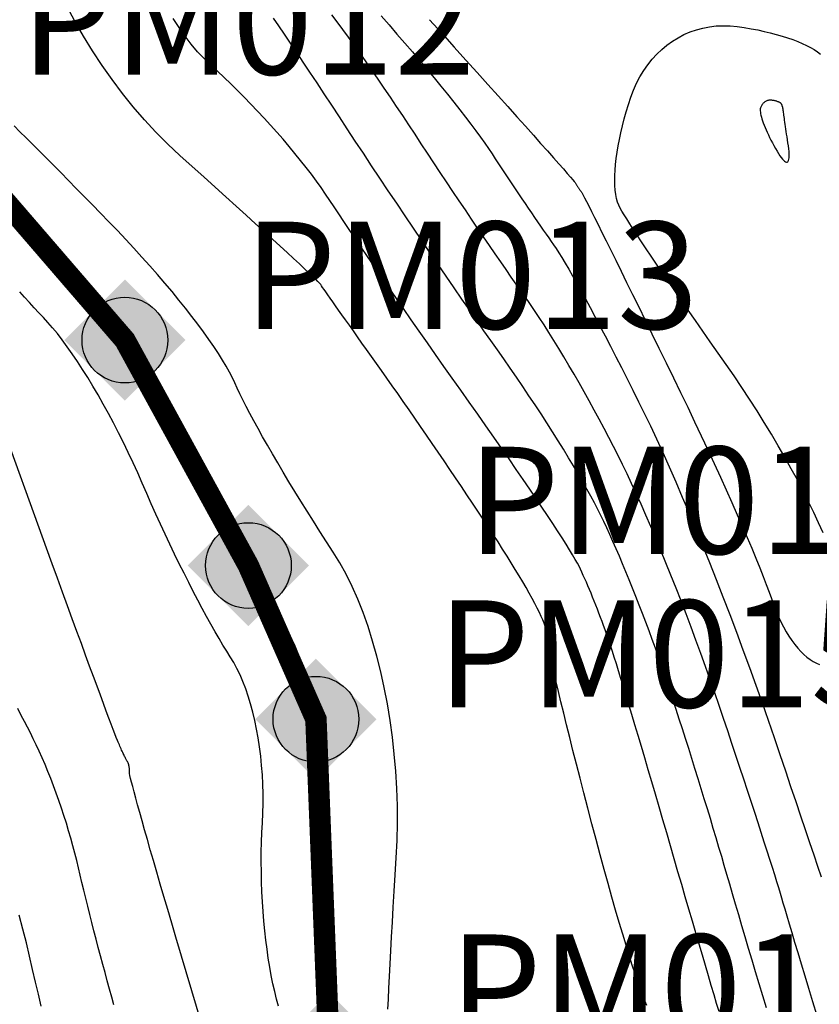
# Model space of a CAD drawing. Units: metres. Extents: x 620660 to 623060, y 2468300 to 2470100.
# Drawn here: x 621600 to 621638, y 2469090 to 2469136 of the extents above; entities that cross this region are included whole.
import ezdxf

# ---------------------------------------------------------------- set-up
doc = ezdxf.new("R2010")
doc.units = ezdxf.units.M
doc.header["$LTSCALE"] = 40
doc.header["$PDMODE"] = 32
doc.header["$PDSIZE"] = 4
doc.linetypes.add('ACAD_ISO02W100', pattern=[15, 12, -3])
doc.layers.add('0_NOM146-7-4-L-PM', color=7, linetype='Continuous', true_color=0x0070ff)
doc.layers.add('0_NOM146-7-4-P-VPM', color=7, linetype='Continuous', true_color=0x0070ff)
for name, color, linetype in [('CVL_CURV_D', 31, 'Continuous'), ('CVL_CURV_G', 12, 'Continuous'), ('CVL_CURVZ', 10, 'Continuous'), ('CVL_PUNTO-PM', 7, 'Continuous'), ('CVL_PUNTO_NUM-PM', 7, 'Continuous')]:
    doc.layers.add(name, color=color, linetype=linetype)
doc.styles.add('MONOTXT4', font='monotxt4.shx')

msp = doc.modelspace()

# ---------------------------------------------------------------- hatches: boundary and pattern name
at = {"layer": '0_NOM146-7-4-P-VPM'}
h = msp.add_hatch(color=256, dxfattribs=at)
h.dxf.hatch_style = 1
h.paths.add_polyline_path([(621602.356, 2469121.003), (621605.185, 2469123.831), (621608.013, 2469121.003), (621605.185, 2469118.174)])
h = msp.add_hatch(color=256, dxfattribs=at)
h.dxf.hatch_style = 1
h.paths.add_polyline_path([(621608.119, 2469110.481), (621610.947, 2469113.309), (621613.776, 2469110.481), (621610.947, 2469107.652)])
h = msp.add_hatch(color=256, dxfattribs=at)
h.dxf.hatch_style = 1
h.paths.add_polyline_path([(621611.273, 2469103.307), (621614.101, 2469106.136), (621616.93, 2469103.307), (621614.101, 2469100.479)])
h = msp.add_hatch(color=256, dxfattribs=at)
h.dxf.hatch_style = 1
h.paths.add_polyline_path([(621611.89, 2469087.722), (621614.718, 2469090.55), (621617.546, 2469087.722), (621614.718, 2469084.894)])

# ---------------------------------------------------------------- linework, layer by layer
at = {"layer": '0_NOM146-7-4-L-PM', "linetype": 'ACAD_ISO02W100', "ltscale": 0.5, "const_width": 1}
msp.add_lwpolyline([(621474.119, 2469463.321), (621492.639, 2469416.878), (621506.285, 2469368.776), (621527.508, 2469323.503), (621547.432, 2469277.644), (621566.666, 2469231.492), (621582.616, 2469184.104), (621589.635, 2469155.264), (621592.394, 2469148.778), (621594.92, 2469132.907), (621605.185, 2469121.003), (621610.947, 2469110.481), (621614.101, 2469103.308), (621614.718, 2469087.722), (621626.137, 2469070.241), (621633.276, 2469043.378), (621643.645, 2469027.461), (621665.213, 2468964.549), (621689.117, 2468903.212), (621721.521, 2468791.243)], dxfattribs=at)
at = {"layer": 'CVL_CURV_D', "color": 34, "linetype": 'Continuous'}
for points, elevation in [([(621632.915, 2469089.66), (621632.801, 2469090.042), (621632.68, 2469090.449), (621632.552, 2469090.88), (621632.418, 2469091.333), (621632.278, 2469091.808), (621632.133, 2469092.302), (621631.983, 2469092.814), (621631.827, 2469093.344), (621631.668, 2469093.888), (621631.505, 2469094.447), (621631.339, 2469095.018), (621631.169, 2469095.599), (621630.997, 2469096.191), (621630.823, 2469096.79), (621630.647, 2469097.397), (621630.47, 2469098.008), (621630.294, 2469098.618), (621630.119, 2469099.218), (621629.947, 2469099.808), (621629.778, 2469100.385), (621629.612, 2469100.95), (621629.45, 2469101.499), (621629.292, 2469102.033), (621629.138, 2469102.55), (621628.99, 2469103.048), (621628.846, 2469103.525), (621628.709, 2469103.982), (621628.577, 2469104.416), (621628.452, 2469104.826), (621628.334, 2469105.211), (621628.223, 2469105.569), (621628.12, 2469105.899), (621628.025, 2469106.2), (621627.939, 2469106.47), (621627.861, 2469106.708), (621627.793, 2469106.913), (621627.729, 2469107.101), (621627.662, 2469107.292), (621627.594, 2469107.484), (621627.525, 2469107.677), (621627.454, 2469107.87), (621627.382, 2469108.063), (621627.309, 2469108.256), (621627.235, 2469108.447), (621627.161, 2469108.636), (621627.087, 2469108.823), (621627.013, 2469109.006), (621626.939, 2469109.187), (621626.865, 2469109.364), (621626.792, 2469109.536), (621626.72, 2469109.703), (621626.649, 2469109.864), (621626.579, 2469110.02), (621626.51, 2469110.169), (621626.443, 2469110.311), (621626.378, 2469110.445), (621626.302, 2469110.592), (621626.203, 2469110.77), (621626.081, 2469110.979), (621625.936, 2469111.217), (621625.771, 2469111.484), (621625.584, 2469111.778), (621625.379, 2469112.098), (621625.154, 2469112.443), (621624.911, 2469112.811), (621624.65, 2469113.203), (621624.373, 2469113.615), (621624.08, 2469114.048), (621623.772, 2469114.5), (621623.45, 2469114.97), (621623.114, 2469115.457), (621622.765, 2469115.96), (621622.404, 2469116.477), (621622.032, 2469117.008), (621621.649, 2469117.551), (621621.257, 2469118.105), (621620.86, 2469118.664), (621620.465, 2469119.222), (621620.073, 2469119.779), (621619.684, 2469120.331), (621619.3, 2469120.879), (621618.922, 2469121.42), (621618.549, 2469121.953), (621618.185, 2469122.477), (621617.829, 2469122.99), (621617.482, 2469123.491), (621617.145, 2469123.979), (621616.82, 2469124.452), (621616.508, 2469124.908), (621616.209, 2469125.347), (621615.924, 2469125.766), (621615.654, 2469126.165), (621615.4, 2469126.542), (621615.164, 2469126.895), (621614.946, 2469127.224), (621614.748, 2469127.526), (621614.552, 2469127.819), (621614.342, 2469128.12), (621614.12, 2469128.429), (621613.886, 2469128.743), (621613.64, 2469129.063), (621613.384, 2469129.387), (621613.119, 2469129.715), (621612.845, 2469130.045), (621612.564, 2469130.376), (621612.275, 2469130.708), (621611.98, 2469131.04), (621611.68, 2469131.37), (621611.376, 2469131.698), (621611.068, 2469132.022), (621610.757, 2469132.342), (621610.444, 2469132.657), (621610.13, 2469132.966), (621609.816, 2469133.268), (621609.502, 2469133.562), (621609.19, 2469133.847), (621608.881, 2469134.142), (621608.578, 2469134.466), (621608.282, 2469134.817), (621607.993, 2469135.194), (621607.711, 2469135.596), (621607.438, 2469136.02)], 0.8), ([(621635.122, 2469089.836), (621634.952, 2469090.4), (621634.785, 2469090.961), (621634.618, 2469091.517), (621634.454, 2469092.067), (621634.293, 2469092.61), (621634.135, 2469093.143), (621633.981, 2469093.665), (621633.83, 2469094.174), (621633.684, 2469094.67), (621633.544, 2469095.15), (621633.409, 2469095.612), (621633.279, 2469096.056), (621633.157, 2469096.479), (621633.035, 2469096.898), (621632.909, 2469097.327), (621632.779, 2469097.766), (621632.645, 2469098.214), (621632.508, 2469098.669), (621632.368, 2469099.129), (621632.226, 2469099.594), (621632.082, 2469100.062), (621631.937, 2469100.532), (621631.79, 2469101.002), (621631.643, 2469101.471), (621631.495, 2469101.938), (621631.348, 2469102.401), (621631.201, 2469102.859), (621631.055, 2469103.311), (621630.911, 2469103.755), (621630.768, 2469104.19), (621630.628, 2469104.614), (621630.491, 2469105.027), (621630.356, 2469105.427), (621630.221, 2469105.822), (621630.082, 2469106.221), (621629.94, 2469106.623), (621629.794, 2469107.027), (621629.646, 2469107.431), (621629.495, 2469107.835), (621629.342, 2469108.238), (621629.188, 2469108.637), (621629.034, 2469109.033), (621628.878, 2469109.424), (621628.723, 2469109.809), (621628.568, 2469110.187), (621628.414, 2469110.557), (621628.261, 2469110.917), (621628.11, 2469111.267), (621627.961, 2469111.605), (621627.814, 2469111.93), (621627.671, 2469112.242), (621627.531, 2469112.539), (621627.395, 2469112.82), (621627.254, 2469113.102), (621627.097, 2469113.402), (621626.927, 2469113.719), (621626.743, 2469114.051), (621626.547, 2469114.398), (621626.338, 2469114.758), (621626.118, 2469115.131), (621625.888, 2469115.514), (621625.648, 2469115.907), (621625.399, 2469116.309), (621625.142, 2469116.719), (621624.876, 2469117.135), (621624.604, 2469117.556), (621624.326, 2469117.981), (621624.043, 2469118.409), (621623.754, 2469118.839), (621623.462, 2469119.27), (621623.166, 2469119.7), (621622.868, 2469120.128), (621622.568, 2469120.553), (621622.261, 2469120.988), (621621.94, 2469121.444), (621621.608, 2469121.919), (621621.264, 2469122.412), (621620.911, 2469122.922), (621620.549, 2469123.447), (621620.18, 2469123.984), (621619.804, 2469124.534), (621619.423, 2469125.093), (621619.038, 2469125.66), (621618.649, 2469126.233), (621618.259, 2469126.812), (621617.868, 2469127.394), (621617.476, 2469127.978), (621617.087, 2469128.561), (621616.699, 2469129.144), (621616.315, 2469129.723), (621615.936, 2469130.297), (621615.563, 2469130.864), (621615.196, 2469131.424), (621614.838, 2469131.971), (621614.489, 2469132.501), (621614.15, 2469133.014), (621613.823, 2469133.508), (621613.507, 2469133.983), (621613.203, 2469134.437), (621612.912, 2469134.87), (621612.635, 2469135.28), (621612.372, 2469135.666), (621612.125, 2469136.028)], 0.6), ([(621637.487, 2469089.466), (621637.291, 2469090.113), (621637.104, 2469090.732), (621636.926, 2469091.32), (621636.759, 2469091.876), (621636.602, 2469092.397), (621636.456, 2469092.883), (621636.322, 2469093.331), (621636.2, 2469093.74), (621636.09, 2469094.108), (621635.994, 2469094.434), (621635.912, 2469094.715), (621635.843, 2469094.95), (621635.776, 2469095.177), (621635.699, 2469095.436), (621635.61, 2469095.725), (621635.512, 2469096.043), (621635.404, 2469096.388), (621635.287, 2469096.76), (621635.16, 2469097.156), (621635.026, 2469097.575), (621634.883, 2469098.017), (621634.734, 2469098.479), (621634.577, 2469098.96), (621634.413, 2469099.46), (621634.243, 2469099.976), (621634.068, 2469100.507), (621633.887, 2469101.053), (621633.701, 2469101.611), (621633.511, 2469102.18), (621633.317, 2469102.759), (621633.12, 2469103.346), (621632.919, 2469103.941), (621632.714, 2469104.543), (621632.502, 2469105.15), (621632.285, 2469105.762), (621632.063, 2469106.377), (621631.837, 2469106.992), (621631.608, 2469107.607), (621631.376, 2469108.22), (621631.142, 2469108.828), (621630.906, 2469109.431), (621630.669, 2469110.026), (621630.433, 2469110.612), (621630.197, 2469111.187), (621629.962, 2469111.749), (621629.729, 2469112.298), (621629.499, 2469112.83), (621629.273, 2469113.345), (621629.05, 2469113.841), (621628.832, 2469114.315), (621628.619, 2469114.767), (621628.412, 2469115.195), (621628.205, 2469115.612), (621627.992, 2469116.034), (621627.773, 2469116.458), (621627.55, 2469116.885), (621627.323, 2469117.312), (621627.092, 2469117.738), (621626.858, 2469118.163), (621626.622, 2469118.585), (621626.385, 2469119.003), (621626.148, 2469119.416), (621625.91, 2469119.823), (621625.673, 2469120.221), (621625.437, 2469120.612), (621625.203, 2469120.992), (621624.972, 2469121.361), (621624.744, 2469121.719), (621624.52, 2469122.062), (621624.301, 2469122.391), (621624.087, 2469122.705), (621623.88, 2469123.001), (621623.67, 2469123.299), (621623.448, 2469123.614), (621623.216, 2469123.947), (621622.974, 2469124.295), (621622.723, 2469124.659), (621622.464, 2469125.035), (621622.197, 2469125.424), (621621.924, 2469125.824), (621621.646, 2469126.234), (621621.362, 2469126.653), (621621.075, 2469127.079), (621620.784, 2469127.511), (621620.491, 2469127.948), (621620.196, 2469128.389), (621619.9, 2469128.832), (621619.605, 2469129.277), (621619.31, 2469129.723), (621619.017, 2469130.167), (621618.727, 2469130.609), (621618.439, 2469131.047), (621618.153, 2469131.483), (621617.866, 2469131.915), (621617.578, 2469132.344), (621617.29, 2469132.767), (621617.004, 2469133.185), (621616.719, 2469133.596), (621616.437, 2469133.998), (621616.158, 2469134.391), (621615.884, 2469134.775), (621615.614, 2469135.147), (621615.35, 2469135.506), (621615.092, 2469135.853), (621614.842, 2469136.185)], 0.4), ([(621617.138, 2469136.138), (621617.513, 2469135.713), (621617.881, 2469135.29), (621618.244, 2469134.87), (621618.599, 2469134.455), (621618.946, 2469134.045), (621619.284, 2469133.641), (621619.612, 2469133.245), (621619.93, 2469132.858), (621620.236, 2469132.48), (621620.529, 2469132.113), (621620.809, 2469131.758), (621621.074, 2469131.417), (621621.325, 2469131.089), (621621.559, 2469130.776), (621621.776, 2469130.48), (621621.976, 2469130.201), (621622.156, 2469129.941), (621622.317, 2469129.7), (621622.469, 2469129.469), (621622.622, 2469129.235), (621622.777, 2469129.001), (621622.933, 2469128.765), (621623.089, 2469128.53), (621623.245, 2469128.296), (621623.401, 2469128.063), (621623.556, 2469127.832), (621623.709, 2469127.604), (621623.861, 2469127.379), (621624.011, 2469127.158), (621624.158, 2469126.941), (621624.302, 2469126.73), (621624.443, 2469126.524), (621624.58, 2469126.325), (621624.712, 2469126.133), (621624.84, 2469125.949), (621624.963, 2469125.774), (621625.08, 2469125.607), (621625.191, 2469125.45), (621625.306, 2469125.282), (621625.435, 2469125.083), (621625.578, 2469124.855), (621625.733, 2469124.598), (621625.901, 2469124.313), (621626.079, 2469124.003), (621626.269, 2469123.667), (621626.469, 2469123.308), (621626.678, 2469122.926), (621626.896, 2469122.523), (621627.123, 2469122.099), (621627.357, 2469121.657), (621627.598, 2469121.196), (621627.845, 2469120.719), (621628.099, 2469120.226), (621628.357, 2469119.719), (621628.62, 2469119.198), (621628.886, 2469118.666), (621629.156, 2469118.123), (621629.429, 2469117.57), (621629.706, 2469116.996), (621629.992, 2469116.389), (621630.285, 2469115.751), (621630.585, 2469115.086), (621630.889, 2469114.394), (621631.198, 2469113.679), (621631.511, 2469112.942), (621631.826, 2469112.187), (621632.143, 2469111.414), (621632.461, 2469110.627), (621632.778, 2469109.828), (621633.095, 2469109.019), (621633.409, 2469108.202), (621633.721, 2469107.379), (621634.029, 2469106.553), (621634.333, 2469105.727), (621634.631, 2469104.901), (621634.922, 2469104.079), (621635.206, 2469103.263), (621635.482, 2469102.456), (621635.749, 2469101.666), (621636.007, 2469100.903), (621636.254, 2469100.17), (621636.492, 2469099.466), (621636.719, 2469098.795), (621636.935, 2469098.156), (621637.139, 2469097.551), (621637.331, 2469096.982), (621637.51, 2469096.449), (621637.677, 2469095.955)], 0.2), ([(621635.833, 2469132.015), (621635.826, 2469132.026), (621635.818, 2469132.038), (621635.807, 2469132.049), (621635.795, 2469132.061), (621635.78, 2469132.072), (621635.764, 2469132.083), (621635.745, 2469132.093), (621635.726, 2469132.104), (621635.704, 2469132.114), (621635.681, 2469132.123), (621635.656, 2469132.133), (621635.63, 2469132.142), (621635.603, 2469132.151), (621635.574, 2469132.159), (621635.544, 2469132.167), (621635.513, 2469132.174), (621635.481, 2469132.181), (621635.448, 2469132.187), (621635.414, 2469132.193), (621635.378, 2469132.198), (621635.343, 2469132.201), (621635.308, 2469132.202), (621635.274, 2469132.201), (621635.24, 2469132.197), (621635.207, 2469132.191), (621635.175, 2469132.182), (621635.143, 2469132.171), (621635.113, 2469132.158), (621635.083, 2469132.142), (621635.055, 2469132.125), (621635.027, 2469132.105), (621635.001, 2469132.084), (621634.977, 2469132.06), (621634.953, 2469132.034), (621634.931, 2469132.007), (621634.911, 2469131.978), (621634.892, 2469131.947), (621634.875, 2469131.914), (621634.86, 2469131.88), (621634.847, 2469131.844), (621634.837, 2469131.804), (621634.833, 2469131.756), (621634.834, 2469131.701), (621634.84, 2469131.639), (621634.851, 2469131.571), (621634.867, 2469131.496), (621634.888, 2469131.415), (621634.913, 2469131.329), (621634.944, 2469131.237), (621634.978, 2469131.14), (621635.017, 2469131.038), (621635.06, 2469130.931), (621635.108, 2469130.821), (621635.159, 2469130.706), (621635.214, 2469130.587), (621635.274, 2469130.465), (621635.337, 2469130.34), (621635.403, 2469130.212), (621635.473, 2469130.081), (621635.547, 2469129.948), (621635.62, 2469129.821), (621635.69, 2469129.709), (621635.755, 2469129.61), (621635.816, 2469129.525), (621635.872, 2469129.455), (621635.925, 2469129.398), (621635.973, 2469129.356), (621636.016, 2469129.327), (621636.054, 2469129.312), (621636.088, 2469129.312), (621636.117, 2469129.325), (621636.141, 2469129.353), (621636.161, 2469129.394), (621636.175, 2469129.449), (621636.183, 2469129.518), (621636.187, 2469129.601), (621636.185, 2469129.697), (621636.178, 2469129.808), (621636.165, 2469129.932), (621636.147, 2469130.07), (621636.126, 2469130.213), (621636.105, 2469130.351), (621636.086, 2469130.485), (621636.067, 2469130.613), (621636.049, 2469130.737), (621636.032, 2469130.855), (621636.015, 2469130.967), (621636, 2469131.073), (621635.986, 2469131.173), (621635.972, 2469131.266), (621635.96, 2469131.352), (621635.949, 2469131.432), (621635.938, 2469131.504), (621635.929, 2469131.569), (621635.921, 2469131.625), (621635.915, 2469131.674), (621635.909, 2469131.714), (621635.905, 2469131.746), (621635.902, 2469131.769), (621635.901, 2469131.783), (621635.9, 2469131.792), (621635.899, 2469131.802), (621635.897, 2469131.812), (621635.895, 2469131.823), (621635.893, 2469131.834), (621635.891, 2469131.845), (621635.888, 2469131.857), (621635.885, 2469131.868), (621635.882, 2469131.88), (621635.878, 2469131.892), (621635.874, 2469131.905), (621635.871, 2469131.917), (621635.866, 2469131.929), (621635.862, 2469131.942), (621635.858, 2469131.954), (621635.853, 2469131.966), (621635.848, 2469131.979), (621635.843, 2469131.991), (621635.838, 2469132.003), (621635.833, 2469132.015)], 0.2), ([(621617.459, 2469089.773), (621617.481, 2469090.245), (621617.505, 2469090.755), (621617.533, 2469091.302), (621617.563, 2469091.885), (621617.596, 2469092.501), (621617.632, 2469093.151), (621617.671, 2469093.831), (621617.712, 2469094.541), (621617.756, 2469095.28), (621617.802, 2469096.046), (621617.851, 2469096.837), (621617.889, 2469097.643), (621617.905, 2469098.452), (621617.9, 2469099.263), (621617.873, 2469100.072), (621617.826, 2469100.877), (621617.758, 2469101.678), (621617.67, 2469102.47), (621617.562, 2469103.253), (621617.436, 2469104.025), (621617.29, 2469104.782), (621617.127, 2469105.523), (621616.945, 2469106.246), (621616.747, 2469106.948), (621616.531, 2469107.628), (621616.299, 2469108.283), (621616.051, 2469108.911), (621615.788, 2469109.51), (621615.509, 2469110.079), (621615.215, 2469110.614), (621614.908, 2469111.113), (621614.595, 2469111.594), (621614.287, 2469112.072), (621613.984, 2469112.548), (621613.687, 2469113.019), (621613.397, 2469113.485), (621613.114, 2469113.944), (621612.84, 2469114.395), (621612.574, 2469114.838), (621612.317, 2469115.27), (621612.07, 2469115.69), (621611.834, 2469116.098), (621611.61, 2469116.493), (621611.398, 2469116.872), (621611.199, 2469117.235), (621611.013, 2469117.581), (621610.841, 2469117.909), (621610.684, 2469118.217), (621610.543, 2469118.503), (621610.419, 2469118.768), (621610.311, 2469119.01), (621610.2, 2469119.249), (621610.068, 2469119.507), (621609.914, 2469119.782), (621609.74, 2469120.074), (621609.546, 2469120.381), (621609.333, 2469120.703), (621609.102, 2469121.038), (621608.854, 2469121.385), (621608.589, 2469121.743), (621608.309, 2469122.111), (621608.014, 2469122.488), (621607.706, 2469122.873), (621607.384, 2469123.265), (621607.05, 2469123.663), (621606.704, 2469124.066), (621606.348, 2469124.472), (621605.982, 2469124.881), (621605.607, 2469125.291), (621605.224, 2469125.702), (621604.833, 2469126.113), (621604.441, 2469126.52), (621604.052, 2469126.922), (621603.668, 2469127.318), (621603.29, 2469127.706), (621602.918, 2469128.087), (621602.554, 2469128.459), (621602.197, 2469128.821), (621601.85, 2469129.172), (621601.514, 2469129.511), (621601.188, 2469129.838), (621600.874, 2469130.151), (621600.573, 2469130.449), (621600.286, 2469130.733), (621600.013, 2469131)], 1.2), ([(621612.357, 2469089.917), (621612.264, 2469090.248), (621612.176, 2469090.597), (621612.093, 2469090.963), (621612.016, 2469091.344), (621611.944, 2469091.739), (621611.878, 2469092.147), (621611.817, 2469092.567), (621611.763, 2469092.996), (621611.714, 2469093.435), (621611.671, 2469093.881), (621611.635, 2469094.333), (621611.605, 2469094.79), (621611.581, 2469095.251), (621611.564, 2469095.715), (621611.553, 2469096.18), (621611.549, 2469096.644), (621611.552, 2469097.108), (621611.562, 2469097.568), (621611.579, 2469098.025), (621611.603, 2469098.477), (621611.625, 2469098.926), (621611.635, 2469099.375), (621611.634, 2469099.824), (621611.622, 2469100.271), (621611.599, 2469100.715), (621611.566, 2469101.155), (621611.522, 2469101.589), (621611.468, 2469102.017), (621611.404, 2469102.437), (621611.33, 2469102.849), (621611.246, 2469103.25), (621611.154, 2469103.64), (621611.052, 2469104.019), (621610.941, 2469104.383), (621610.822, 2469104.733), (621610.694, 2469105.067), (621610.559, 2469105.384), (621610.415, 2469105.683), (621610.263, 2469105.963), (621610.104, 2469106.222), (621609.938, 2469106.483), (621609.763, 2469106.765), (621609.581, 2469107.07), (621609.393, 2469107.394), (621609.199, 2469107.737), (621609, 2469108.098), (621608.795, 2469108.475), (621608.587, 2469108.868), (621608.375, 2469109.274), (621608.161, 2469109.694), (621607.944, 2469110.125), (621607.725, 2469110.566), (621607.506, 2469111.017), (621607.286, 2469111.475), (621607.067, 2469111.94), (621606.848, 2469112.411), (621606.631, 2469112.886), (621606.415, 2469113.364), (621606.203, 2469113.844), (621605.994, 2469114.324), (621605.783, 2469114.804), (621605.566, 2469115.281), (621605.344, 2469115.753), (621605.116, 2469116.221), (621604.885, 2469116.682), (621604.65, 2469117.136), (621604.413, 2469117.582), (621604.173, 2469118.017), (621603.932, 2469118.442), (621603.69, 2469118.854), (621603.448, 2469119.254), (621603.207, 2469119.639), (621602.967, 2469120.008), (621602.729, 2469120.361), (621602.495, 2469120.695), (621602.263, 2469121.011), (621602.036, 2469121.307), (621601.813, 2469121.581), (621601.596, 2469121.832), (621601.385, 2469122.06), (621601.175, 2469122.281), (621600.957, 2469122.512), (621600.735, 2469122.752), (621600.507, 2469123.001), (621600.275, 2469123.257)], 1.4), ([(621609.753, 2469085.772), (621607.566, 2469093.135), (621607.372, 2469093.788), (621607.186, 2469094.419), (621607.007, 2469095.028), (621606.835, 2469095.613), (621606.672, 2469096.173), (621606.517, 2469096.708), (621606.37, 2469097.215), (621606.233, 2469097.694), (621606.105, 2469098.144), (621605.986, 2469098.563), (621605.877, 2469098.951), (621605.779, 2469099.306), (621605.691, 2469099.627), (621605.614, 2469099.913), (621605.548, 2469100.162), (621605.494, 2469100.374), (621605.452, 2469100.547), (621605.422, 2469100.681), (621605.404, 2469100.774), (621605.399, 2469100.825), (621605.401, 2469100.854), (621605.401, 2469100.883), (621605.401, 2469100.913), (621605.401, 2469100.942), (621605.399, 2469100.971), (621605.397, 2469101), (621605.394, 2469101.028), (621605.39, 2469101.056), (621605.386, 2469101.084), (621605.381, 2469101.111), (621605.376, 2469101.137), (621605.37, 2469101.162), (621605.363, 2469101.187), (621605.356, 2469101.211), (621605.348, 2469101.234), (621605.34, 2469101.256), (621605.331, 2469101.277), (621605.322, 2469101.296), (621605.312, 2469101.314), (621605.301, 2469101.331), (621605.29, 2469101.35), (621605.277, 2469101.371), (621605.263, 2469101.397), (621605.247, 2469101.425), (621605.23, 2469101.457), (621605.212, 2469101.492), (621605.193, 2469101.53), (621605.173, 2469101.571), (621605.152, 2469101.615), (621605.13, 2469101.661), (621605.107, 2469101.71), (621605.083, 2469101.761), (621605.058, 2469101.814), (621605.033, 2469101.869), (621605.007, 2469101.926), (621604.981, 2469101.984), (621604.954, 2469102.045), (621604.927, 2469102.107), (621604.899, 2469102.17), (621604.871, 2469102.234), (621604.836, 2469102.321), (621604.785, 2469102.45), (621604.719, 2469102.62), (621604.639, 2469102.829), (621604.545, 2469103.077), (621604.438, 2469103.362), (621604.317, 2469103.684), (621604.185, 2469104.04), (621604.04, 2469104.429), (621603.884, 2469104.851), (621603.717, 2469105.304), (621603.539, 2469105.787), (621603.351, 2469106.298), (621603.154, 2469106.836), (621602.947, 2469107.4), (621602.731, 2469107.99), (621602.507, 2469108.602), (621602.276, 2469109.237), (621602.037, 2469109.893), (621601.791, 2469110.568), (621599.022, 2469118.18)], 1.6), ([(621604.676, 2469089.974), (621604.572, 2469090.341), (621604.468, 2469090.715), (621604.363, 2469091.095), (621604.257, 2469091.479), (621604.153, 2469091.866), (621604.048, 2469092.256), (621603.945, 2469092.647), (621603.843, 2469093.038), (621603.742, 2469093.427), (621603.642, 2469093.815), (621603.545, 2469094.199), (621603.45, 2469094.579), (621603.358, 2469094.954), (621603.268, 2469095.321), (621603.182, 2469095.681), (621603.099, 2469096.032), (621603.02, 2469096.373), (621602.94, 2469096.712), (621602.853, 2469097.055), (621602.761, 2469097.402), (621602.663, 2469097.752), (621602.56, 2469098.103), (621602.452, 2469098.456), (621602.339, 2469098.808), (621602.223, 2469099.159), (621602.102, 2469099.508), (621601.979, 2469099.854), (621601.852, 2469100.196), (621601.723, 2469100.533), (621601.591, 2469100.864), (621601.457, 2469101.188), (621601.322, 2469101.504), (621601.186, 2469101.811), (621601.048, 2469102.108), (621600.91, 2469102.394), (621600.772, 2469102.668), (621600.634, 2469102.93), (621600.493, 2469103.196), (621600.345, 2469103.487), (621600.189, 2469103.801)], 1.8)]:
    msp.add_lwpolyline(points, dxfattribs=dict(at, elevation=elevation))
at = {"layer": 'CVL_CURV_G', "color": 30, "linetype": 'Continuous'}
for points, elevation in [([(621629.54, 2469089.949), (621629.45, 2469090.161), (621629.35, 2469090.415), (621629.241, 2469090.711), (621629.123, 2469091.046), (621628.997, 2469091.42), (621628.863, 2469091.831), (621628.721, 2469092.277), (621628.573, 2469092.758), (621628.417, 2469093.273), (621628.256, 2469093.819), (621628.088, 2469094.396), (621627.915, 2469095.002), (621627.737, 2469095.636), (621627.554, 2469096.296), (621627.367, 2469096.981), (621627.177, 2469097.691), (621626.983, 2469098.423), (621626.79, 2469099.155), (621626.605, 2469099.866), (621626.428, 2469100.553), (621626.258, 2469101.215), (621626.096, 2469101.852), (621625.943, 2469102.461), (621625.798, 2469103.042), (621625.662, 2469103.593), (621625.536, 2469104.112), (621625.419, 2469104.599), (621625.312, 2469105.052), (621625.216, 2469105.47), (621625.13, 2469105.85), (621625.055, 2469106.193), (621624.991, 2469106.497), (621624.939, 2469106.759), (621624.899, 2469106.98), (621624.871, 2469107.157), (621624.855, 2469107.29), (621624.853, 2469107.376), (621624.849, 2469107.45), (621624.831, 2469107.543), (621624.798, 2469107.657), (621624.75, 2469107.789), (621624.689, 2469107.94), (621624.615, 2469108.108), (621624.528, 2469108.293), (621624.428, 2469108.494), (621624.315, 2469108.711), (621624.191, 2469108.943), (621624.055, 2469109.189), (621623.908, 2469109.449), (621623.751, 2469109.721), (621623.582, 2469110.006), (621623.404, 2469110.302), (621623.216, 2469110.609), (621623.019, 2469110.926), (621622.813, 2469111.252), (621622.598, 2469111.587), (621622.375, 2469111.93), (621622.144, 2469112.282), (621621.905, 2469112.645), (621621.659, 2469113.016), (621621.407, 2469113.395), (621621.15, 2469113.781), (621620.887, 2469114.172), (621620.621, 2469114.568), (621620.352, 2469114.966), (621620.08, 2469115.367), (621619.806, 2469115.769), (621619.532, 2469116.17), (621619.258, 2469116.57), (621618.985, 2469116.967), (621618.713, 2469117.361), (621618.444, 2469117.75), (621618.177, 2469118.132), (621617.915, 2469118.508), (621617.657, 2469118.875), (621617.405, 2469119.233), (621617.159, 2469119.581), (621616.92, 2469119.917), (621616.689, 2469120.243), (621616.465, 2469120.559), (621616.25, 2469120.862), (621616.044, 2469121.153), (621615.847, 2469121.431), (621615.659, 2469121.696), (621615.482, 2469121.946), (621615.315, 2469122.182), (621615.16, 2469122.402), (621615.015, 2469122.607), (621614.883, 2469122.794), (621614.762, 2469122.965), (621614.655, 2469123.118), (621614.56, 2469123.253), (621614.479, 2469123.368), (621614.412, 2469123.464), (621614.359, 2469123.54), (621614.322, 2469123.595), (621614.299, 2469123.628), (621614.266, 2469123.668), (621614.195, 2469123.74), (621614.089, 2469123.844), (621613.948, 2469123.979), (621613.773, 2469124.144), (621613.566, 2469124.338), (621613.326, 2469124.56), (621613.055, 2469124.81), (621612.755, 2469125.087), (621612.426, 2469125.389), (621612.068, 2469125.715), (621611.684, 2469126.066), (621611.274, 2469126.439), (621610.838, 2469126.834), (621610.379, 2469127.251), (621609.896, 2469127.688), (621609.392, 2469128.143), (621608.866, 2469128.618), (621608.32, 2469129.11), (621607.755, 2469129.618), (621607.188, 2469130.149), (621606.635, 2469130.706), (621606.097, 2469131.288), (621605.575, 2469131.893), (621605.071, 2469132.519), (621604.586, 2469133.164), (621604.12, 2469133.825), (621603.675, 2469134.502), (621603.252, 2469135.191), (621602.852, 2469135.89), (621602.476, 2469136.599)], 1), ([(621601.274, 2469089.919), (621601.146, 2469090.468), (621601.014, 2469091.04), (621600.878, 2469091.632), (621600.737, 2469092.244), (621600.588, 2469092.873), (621600.424, 2469093.514), (621600.248, 2469094.165)], 2)]:
    msp.add_lwpolyline(points, dxfattribs=dict(at, elevation=elevation))
for points in [[(621619.401, 2469135.96), (621619.987, 2469135.311), (621620.553, 2469134.683), (621621.098, 2469134.077), (621621.621, 2469133.496), (621622.122, 2469132.939), (621622.598, 2469132.408), (621623.05, 2469131.905), (621623.476, 2469131.43), (621623.875, 2469130.984), (621624.246, 2469130.569), (621624.588, 2469130.186), (621624.9, 2469129.835), (621625.181, 2469129.519), (621625.43, 2469129.238), (621625.646, 2469128.993), (621625.828, 2469128.786), (621625.975, 2469128.617), (621626.085, 2469128.488), (621626.159, 2469128.4), (621626.195, 2469128.354), (621626.211, 2469128.329), (621626.227, 2469128.304), (621626.244, 2469128.279), (621626.261, 2469128.253), (621626.277, 2469128.228), (621626.294, 2469128.203), (621626.311, 2469128.178), (621626.327, 2469128.153), (621626.344, 2469128.129), (621626.36, 2469128.105), (621626.376, 2469128.081), (621626.392, 2469128.058), (621626.407, 2469128.035), (621626.422, 2469128.013), (621626.437, 2469127.992), (621626.451, 2469127.971), (621626.465, 2469127.952), (621626.478, 2469127.933), (621626.491, 2469127.915), (621626.503, 2469127.898), (621626.525, 2469127.859), (621626.57, 2469127.775), (621626.636, 2469127.647), (621626.723, 2469127.477), (621626.829, 2469127.265), (621626.956, 2469127.014), (621627.101, 2469126.723), (621627.265, 2469126.395), (621627.446, 2469126.03), (621627.645, 2469125.63), (621627.86, 2469125.195), (621628.091, 2469124.728), (621628.338, 2469124.229), (621628.599, 2469123.699), (621628.875, 2469123.14), (621629.164, 2469122.552), (621629.466, 2469121.938), (621629.781, 2469121.298), (621630.108, 2469120.633), (621630.445, 2469119.945), (621630.786, 2469119.248), (621631.121, 2469118.556), (621631.45, 2469117.871), (621631.772, 2469117.196), (621632.086, 2469116.53), (621632.391, 2469115.877), (621632.687, 2469115.238), (621632.973, 2469114.614), (621633.248, 2469114.008), (621633.512, 2469113.42), (621633.763, 2469112.852), (621634.001, 2469112.307), (621634.226, 2469111.785), (621634.436, 2469111.289), (621634.632, 2469110.82), (621634.811, 2469110.379), (621634.973, 2469109.969), (621635.118, 2469109.59), (621635.245, 2469109.246), (621635.353, 2469108.936), (621635.455, 2469108.65), (621635.562, 2469108.375), (621635.675, 2469108.111), (621635.793, 2469107.859), (621635.915, 2469107.619), (621636.042, 2469107.392), (621636.172, 2469107.178), (621636.306, 2469106.978), (621636.443, 2469106.792), (621636.583, 2469106.621), (621636.724, 2469106.464), (621636.868, 2469106.323), (621637.013, 2469106.199), (621637.159, 2469106.09), (621637.306, 2469105.999), (621637.453, 2469105.925), (621637.599, 2469105.869)], [(621637.764, 2469112.006), (621637.557, 2469112.474), (621637.333, 2469112.956), (621637.093, 2469113.452), (621636.838, 2469113.959), (621636.568, 2469114.476), (621636.284, 2469115.001), (621635.987, 2469115.534), (621635.678, 2469116.072), (621635.357, 2469116.614), (621635.026, 2469117.159), (621634.685, 2469117.706), (621634.335, 2469118.251), (621633.977, 2469118.795), (621633.611, 2469119.336), (621633.239, 2469119.872), (621632.867, 2469120.4), (621632.504, 2469120.917), (621632.151, 2469121.423), (621631.808, 2469121.916), (621631.475, 2469122.394), (621631.154, 2469122.858), (621630.846, 2469123.306), (621630.55, 2469123.737), (621630.268, 2469124.149), (621630.001, 2469124.542), (621629.749, 2469124.915), (621629.514, 2469125.266), (621629.295, 2469125.594), (621629.093, 2469125.899), (621628.91, 2469126.178), (621628.746, 2469126.432), (621628.602, 2469126.659), (621628.478, 2469126.858), (621628.375, 2469127.027), (621628.294, 2469127.166), (621628.23, 2469127.299), (621628.175, 2469127.45), (621628.13, 2469127.618), (621628.095, 2469127.802), (621628.07, 2469128.002), (621628.054, 2469128.216), (621628.048, 2469128.445), (621628.051, 2469128.687), (621628.064, 2469128.941), (621628.085, 2469129.207), (621628.116, 2469129.484), (621628.157, 2469129.771), (621628.206, 2469130.067), (621628.264, 2469130.372), (621628.331, 2469130.685), (621628.407, 2469131.005), (621628.492, 2469131.331), (621628.585, 2469131.662), (621628.687, 2469131.999), (621628.798, 2469132.339), (621628.921, 2469132.674), (621629.063, 2469132.993), (621629.221, 2469133.298), (621629.395, 2469133.586), (621629.584, 2469133.858), (621629.788, 2469134.114), (621630.006, 2469134.352), (621630.237, 2469134.572), (621630.48, 2469134.773), (621630.735, 2469134.956), (621631.001, 2469135.12), (621631.277, 2469135.263), (621631.562, 2469135.387), (621631.856, 2469135.489), (621632.157, 2469135.57), (621632.466, 2469135.63), (621632.781, 2469135.667), (621633.102, 2469135.681), (621633.428, 2469135.672), (621633.757, 2469135.639), (621634.085, 2469135.591), (621634.404, 2469135.538), (621634.715, 2469135.48), (621635.015, 2469135.416), (621635.306, 2469135.348), (621635.585, 2469135.275), (621635.853, 2469135.198), (621636.109, 2469135.117), (621636.352, 2469135.032), (621636.582, 2469134.944), (621636.797, 2469134.853), (621636.998, 2469134.758), (621637.183, 2469134.661), (621637.352, 2469134.562), (621637.505, 2469134.46), (621637.64, 2469134.357)]]:
    msp.add_lwpolyline(points, dxfattribs=at)
at = {"layer": 'CVL_CURVZ', "color": 10, "linetype": 'Continuous', "elevation": 1.311}
msp.add_lwpolyline([(621614.265, 2469089.866), (621614.231, 2469090.332), (621614.205, 2469090.845), (621614.188, 2469091.404), (621614.179, 2469092.007), (621614.18, 2469092.656), (621614.189, 2469093.347), (621614.206, 2469094.082), (621614.232, 2469094.859), (621614.267, 2469095.676), (621614.311, 2469096.534), (621614.364, 2469097.432), (621614.407, 2469098.339), (621614.423, 2469099.225), (621614.412, 2469100.089), (621614.374, 2469100.93), (621614.309, 2469101.748), (621614.219, 2469102.541), (621614.101, 2469103.308), (621613.958, 2469104.048), (621613.789, 2469104.76), (621613.594, 2469105.444), (621613.374, 2469106.098), (621613.129, 2469106.722), (621612.858, 2469107.314), (621612.562, 2469107.873), (621612.242, 2469108.399), (621611.911, 2469108.911), (621611.585, 2469109.429), (621611.264, 2469109.953), (621610.947, 2469110.481), (621610.636, 2469111.014), (621610.331, 2469111.55), (621610.033, 2469112.089), (621609.74, 2469112.629), (621609.455, 2469113.171), (621609.178, 2469113.714), (621608.908, 2469114.256), (621608.647, 2469114.798), (621608.394, 2469115.337), (621608.15, 2469115.875), (621607.915, 2469116.409), (621607.67, 2469116.948), (621607.397, 2469117.499), (621607.096, 2469118.06), (621606.766, 2469118.632), (621606.41, 2469119.213), (621606.028, 2469119.802), (621605.619, 2469120.399), (621605.185, 2469121.003), (621604.726, 2469121.613), (621604.243, 2469122.228), (621603.736, 2469122.848), (621603.206, 2469123.472), (621602.654, 2469124.098), (621602.08, 2469124.727), (621601.484, 2469125.357), (621600.893, 2469125.972), (621600.332, 2469126.558), (621599.802, 2469127.114)], dxfattribs=at)
at = {"layer": 'CVL_PUNTO-PM'}
for p in [(621605.185, 2469121.003, 1.311), (621610.947, 2469110.481, 1.311), (621614.101, 2469103.308, 1.311)]:
    msp.add_point(p, dxfattribs=at)

# ---------------------------------------------------------------- texts
at = {"layer": 'CVL_PUNTO_NUM-PM', "color": 7, "style": 'MONOTXT4'}
for s, p in [('PM012', (621600.32, 2469133.4)), ('PM013', (621610.735, 2469121.53)), ('   PM014', (621616.57, 2469111.024)), ('PM015', (621619.76, 2469103.858)), ('PM016', (621620.319, 2469088.261))]:
    msp.add_text(s, height=5, dxfattribs=at).set_placement(p)

doc.saveas('drawing.dxf')
